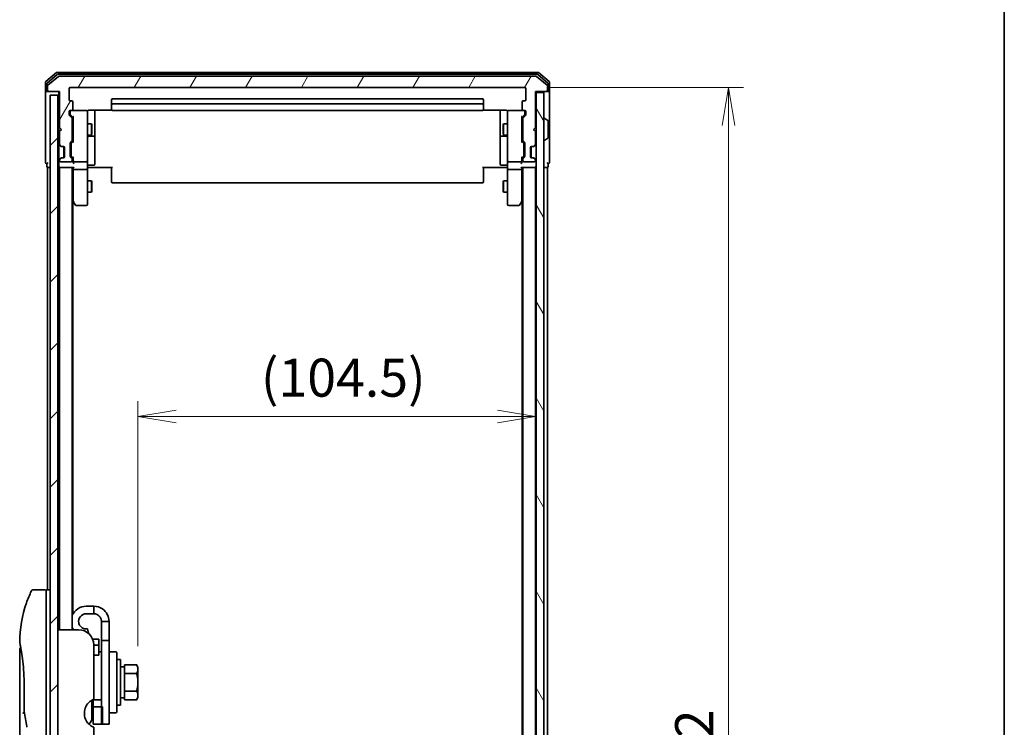
# Model space of a CAD drawing. Units: millimetres. Extents: x -1907 to 5767, y 32 to 1443.
# Drawn here: x 1363 to 1622, y 518 to 704 of the extents above; entities that cross this region are included whole.
import ezdxf

# ---------------------------------------------------------------- set-up
doc = ezdxf.new("R2010")
doc.units = ezdxf.units.MM
doc.header["$LTSCALE"] = 4
doc.layers.get('Defpoints').update_dxf_attribs({"lineweight": 25})
for name, color, linetype, lineweight in [('Border (ISO)', 7, 'Continuous', 35), ('Dimension (ISO)', 7, 'Continuous', 18), ('Hatch (ISO)', 1, 'Continuous', 18), ('Visible (ISO)', 7, 'Continuous', 35)]:
    doc.layers.add(name, color=color, linetype=linetype, lineweight=lineweight)
doc.styles.add('Note Text (TK)', font='MS PGothic.ttf')
doc.dimstyles.new('Default - Method 1b (TK)', dxfattribs={"dimscale": 4, "dimtxt": 2.5, "dimasz": 2.5, "dimexe": 1, "dimexo": 1.5, "dimgap": 1, "dimtad": 1, "dimrnd": 1e-08, "dimdsep": 46, "dimtxsty": 'Note Text (TK)', "dimblk": 'OPEN', "dimcen": 0.09, "dimdle": 5, "dimclrd": 100, "dimclre": 100, "dimclrt": 7, "dimadec": 1, "dimazin": 1, "dimtfac": 1, "dimtmove": 0, "dimatfit": 3, "dimldrblk": 'OPEN', "dimfxl": 1, "dimtolj": 1, "dimlwd": -1, "dimlwe": -1, "dimarcsym": 0})

# ---------------------------------------------------------------- blocks, each defined once
blk = doc.blocks.new('Borders tk図枠')
at = {"layer": 'Border (ISO)'}
blk.add_line((405.5, 289), (405.5, 8), dxfattribs=at)
blk = doc.blocks.new('_Open')
at = {"color": 0, "linetype": 'ByBlock', "lineweight": -2}
for p, q in [((-1, 0.167), (0, 0)), ((-1, -0.167), (0, 0)), ((0, 0), (-1, 0))]:
    blk.add_line(p, q, dxfattribs=at)
blk = doc.blocks.new('*D11')
at = {"layer": 'Defpoints', "color": 0}
for p in [(1498.7, 599.4), (1498.7, 593.37), (1394.2, 533.01)]:
    blk.add_point(p, dxfattribs=at)
at = {"layer": 'Dimension (ISO)', "color": 100}
for p, q in [((1394.2, 539.01), (1394.2, 603.4)), ((1498.7, 599.37), (1498.7, 603.4)), ((1404.2, 599.4), (1488.7, 599.4))]:
    blk.add_line(p, q, dxfattribs=at)
at = {"layer": 'Dimension (ISO)', "color": 100, "xscale": 10, "yscale": 10, "zscale": 10, "rotation": 180}
blk.add_blockref('_Open', (1394.2, 599.4), dxfattribs=at)
at = {"layer": 'Dimension (ISO)', "color": 100, "xscale": 10, "yscale": 10, "zscale": 10}
blk.add_blockref('_Open', (1498.7, 599.4), dxfattribs=at)
at = {"layer": 'Dimension (ISO)', "color": 7, "insert": (1426.53, 609.6), "char_height": 10, "attachment_point": 4, "style": 'Note Text (TK)'}
blk.add_mtext('\\A1;(104.5)', dxfattribs=at)
blk = doc.blocks.new('*D12')
at = {"layer": 'Defpoints', "color": 0}
for p in [(1495.9, 685.85), (1495.9, 333.85), (1549.45, 333.85)]:
    blk.add_point(p, dxfattribs=at)
at = {"layer": 'Dimension (ISO)', "color": 100}
for p, q in [((1501.9, 685.85), (1553.45, 685.85)), ((1549.45, 675.85), (1549.45, 343.85)), ((1501.9, 333.85), (1553.45, 333.85))]:
    blk.add_line(p, q, dxfattribs=at)
at = {"layer": 'Dimension (ISO)', "color": 100, "xscale": 10, "yscale": 10, "zscale": 10}
for p, rotation in [((1549.45, 685.85), 90), ((1549.45, 333.85), 270)]:
    blk.add_blockref('_Open', p, dxfattribs=dict(at, rotation=rotation))
at = {"layer": 'Dimension (ISO)', "color": 7, "insert": (1540.45, 499.68), "char_height": 10, "attachment_point": 4, "rotation": 90, "style": 'Note Text (TK)'}
blk.add_mtext('\\A1;352', dxfattribs=at)

msp = doc.modelspace()

# ---------------------------------------------------------------- hatches: boundary and pattern name
at = {"layer": 'Hatch (ISO)'}
h = msp.add_hatch(dxfattribs=at)
h.set_pattern_fill('ANSI31', color=256, scale=101.6, angle=14.999978, style=0)
h.set_pattern_definition([(60, (0, 0), (-10.99852, 6.35), [])])
edge = h.paths.add_edge_path()
edge.add_ellipse((1370.6973, 685.1459), major_axis=(0, -0.3), ratio=1, start_angle=270, end_angle=360)
edge.add_line((1370.6973, 684.8459), (1373.5973, 684.8459))
edge.add_line((1373.5973, 684.8459), (1373.5973, 675.3459))
edge.add_line((1373.5973, 675.3459), (1374.0973, 674.8459))
edge.add_line((1374.0973, 674.8459), (1373.5973, 674.3459))
edge.add_line((1373.5973, 674.3459), (1373.5973, 670.9702))
edge.add_ellipse((1373.8973, 670.9702), major_axis=(0, -0.3), ratio=1, start_angle=270, end_angle=315)
edge.add_line((1373.6851, 670.7581), (1374.0094, 670.4338))
edge.add_ellipse((1374.2215, 670.6459), major_axis=(0.2121, -0.2121), ratio=1, start_angle=270, end_angle=315)
edge.add_line((1374.2215, 670.3459), (1374.5973, 670.3459))
edge.add_ellipse((1374.5973, 670.0459), major_axis=(0.3, 0), ratio=1, start_angle=0, end_angle=90, ccw=False)
edge.add_line((1374.8973, 670.0459), (1374.8973, 667.6459))
edge.add_ellipse((1374.5973, 667.6459), major_axis=(0, -0.3), ratio=1, start_angle=0, end_angle=90, ccw=False)
edge.add_line((1374.5973, 667.3459), (1374.2215, 667.3459))
edge.add_ellipse((1374.2215, 667.0459), major_axis=(-0.3, 0), ratio=1, start_angle=270, end_angle=315)
edge.add_line((1374.0094, 667.2581), (1373.6851, 666.9338))
edge.add_ellipse((1373.8973, 666.7217), major_axis=(-0.2121, -0.2121), ratio=1, start_angle=270, end_angle=315)
edge.add_line((1373.5973, 666.7217), (1373.5973, 666.6459))
edge.add_ellipse((1373.8973, 666.6459), major_axis=(0, -0.3), ratio=1, start_angle=270, end_angle=360)
edge.add_line((1373.8973, 666.3459), (1376.5973, 666.3459))
edge.add_ellipse((1376.5973, 666.6459), major_axis=(0.3, 0), ratio=1, start_angle=270, end_angle=360)
edge.add_line((1376.8973, 666.6459), (1376.8973, 667.0217))
edge.add_ellipse((1376.5973, 667.0217), major_axis=(0, 0.3), ratio=1, start_angle=270, end_angle=315)
edge.add_line((1376.8094, 667.2338), (1376.4851, 667.5581))
edge.add_ellipse((1376.6973, 667.7702), major_axis=(-0.2121, 0.2121), ratio=1, start_angle=45, end_angle=90, ccw=False)
edge.add_line((1376.3973, 667.7702), (1376.3973, 671.2717))
edge.add_ellipse((1376.6973, 671.2717), major_axis=(0, 0.3), ratio=1, start_angle=45, end_angle=90, ccw=False)
edge.add_line((1376.4851, 671.4838), (1376.8094, 671.8081))
edge.add_ellipse((1376.5973, 672.0202), major_axis=(0.2121, 0.2121), ratio=1, start_angle=270, end_angle=315)
edge.add_line((1376.8973, 672.0202), (1376.8973, 677.6717))
edge.add_ellipse((1376.5973, 677.6717), major_axis=(0, 0.3), ratio=1, start_angle=270, end_angle=315)
edge.add_line((1376.8094, 677.8838), (1376.1851, 678.5081))
edge.add_ellipse((1376.3973, 678.7202), major_axis=(-0.2121, 0.2121), ratio=1, start_angle=45, end_angle=90, ccw=False)
edge.add_line((1376.0973, 678.7202), (1376.0973, 679.5459))
edge.add_ellipse((1376.3973, 679.5459), major_axis=(0, 0.3), ratio=1, start_angle=0, end_angle=90, ccw=False)
edge.add_line((1376.3973, 679.8459), (1376.7973, 679.8459))
edge.add_ellipse((1376.7973, 680.1459), major_axis=(0.3, 0), ratio=1, start_angle=270, end_angle=360)
edge.add_line((1377.0973, 680.1459), (1377.0973, 682.0459))
edge.add_ellipse((1376.7973, 682.0459), major_axis=(0, 0.3), ratio=1, start_angle=270, end_angle=360)
edge.add_line((1376.7973, 682.3459), (1376.3973, 682.3459))
edge.add_ellipse((1376.3973, 682.6459), major_axis=(-0.3, 0), ratio=1, start_angle=0, end_angle=90, ccw=False)
edge.add_line((1376.0973, 682.6459), (1376.0973, 685.5459))
edge.add_ellipse((1376.3973, 685.5459), major_axis=(0, 0.3), ratio=1, start_angle=0, end_angle=90, ccw=False)
edge.add_line((1376.3973, 685.8459), (1495.8973, 685.8459))
edge.add_ellipse((1495.8973, 685.5459), major_axis=(0.3, 0), ratio=1, start_angle=0, end_angle=90, ccw=False)
edge.add_line((1496.1973, 685.5459), (1496.1973, 682.6459))
edge.add_ellipse((1495.8973, 682.6459), major_axis=(0, -0.3), ratio=1, start_angle=0, end_angle=90, ccw=False)
edge.add_line((1495.8973, 682.3459), (1495.4973, 682.3459))
edge.add_ellipse((1495.4973, 682.0459), major_axis=(-0.3, 0), ratio=1, start_angle=270, end_angle=360)
edge.add_line((1495.1973, 682.0459), (1495.1973, 680.1459))
edge.add_ellipse((1495.4973, 680.1459), major_axis=(0, -0.3), ratio=1, start_angle=270, end_angle=360)
edge.add_line((1495.4973, 679.8459), (1495.8973, 679.8459))
edge.add_ellipse((1495.8973, 679.5459), major_axis=(0.3, 0), ratio=1, start_angle=0, end_angle=90, ccw=False)
edge.add_line((1496.1973, 679.5459), (1496.1973, 678.7202))
edge.add_ellipse((1495.8973, 678.7202), major_axis=(0, -0.3), ratio=1, start_angle=45, end_angle=90, ccw=False)
edge.add_line((1496.1094, 678.5081), (1495.4851, 677.8838))
edge.add_ellipse((1495.6973, 677.6717), major_axis=(-0.2121, -0.2121), ratio=1, start_angle=270, end_angle=315)
edge.add_line((1495.3973, 677.6717), (1495.3973, 672.0202))
edge.add_ellipse((1495.6973, 672.0202), major_axis=(0, -0.3), ratio=1, start_angle=270, end_angle=315)
edge.add_line((1495.4851, 671.8081), (1495.8094, 671.4838))
edge.add_ellipse((1495.5973, 671.2717), major_axis=(0.2121, -0.2121), ratio=1, start_angle=45, end_angle=90, ccw=False)
edge.add_line((1495.8973, 671.2717), (1495.8973, 667.7702))
edge.add_ellipse((1495.5973, 667.7702), major_axis=(0, -0.3), ratio=1, start_angle=45, end_angle=90, ccw=False)
edge.add_line((1495.8094, 667.5581), (1495.4851, 667.2338))
edge.add_ellipse((1495.6973, 667.0217), major_axis=(-0.2121, -0.2121), ratio=1, start_angle=270, end_angle=315)
edge.add_line((1495.3973, 667.0217), (1495.3973, 666.6459))
edge.add_ellipse((1495.6973, 666.6459), major_axis=(0, -0.3), ratio=1, start_angle=270, end_angle=360)
edge.add_line((1495.6973, 666.3459), (1498.3973, 666.3459))
edge.add_ellipse((1498.3973, 666.6459), major_axis=(0.3, 0), ratio=1, start_angle=270, end_angle=360)
edge.add_line((1498.6973, 666.6459), (1498.6973, 666.7217))
edge.add_ellipse((1498.3973, 666.7217), major_axis=(0, 0.3), ratio=1, start_angle=270, end_angle=315)
edge.add_line((1498.6094, 666.9338), (1498.2851, 667.2581))
edge.add_ellipse((1498.073, 667.0459), major_axis=(-0.2121, 0.2121), ratio=1, start_angle=270, end_angle=315)
edge.add_line((1498.073, 667.3459), (1497.6973, 667.3459))
edge.add_ellipse((1497.6973, 667.6459), major_axis=(-0.3, 0), ratio=1, start_angle=0, end_angle=90, ccw=False)
edge.add_line((1497.3973, 667.6459), (1497.3973, 670.0459))
edge.add_ellipse((1497.6973, 670.0459), major_axis=(0, 0.3), ratio=1, start_angle=0, end_angle=90, ccw=False)
edge.add_line((1497.6973, 670.3459), (1498.073, 670.3459))
edge.add_ellipse((1498.073, 670.6459), major_axis=(0.3, 0), ratio=1, start_angle=270, end_angle=315)
edge.add_line((1498.2851, 670.4338), (1498.6094, 670.7581))
edge.add_ellipse((1498.3973, 670.9702), major_axis=(0.2121, 0.2121), ratio=1, start_angle=270, end_angle=315)
edge.add_line((1498.6973, 670.9702), (1498.6973, 674.3459))
edge.add_line((1498.6973, 674.3459), (1498.1973, 674.8459))
edge.add_line((1498.1973, 674.8459), (1498.6973, 675.3459))
edge.add_line((1498.6973, 675.3459), (1498.6973, 684.8459))
edge.add_line((1498.6973, 684.8459), (1501.5973, 684.8459))
edge.add_ellipse((1501.5973, 685.1459), major_axis=(0.3, 0), ratio=1, start_angle=270, end_angle=360)
edge.add_line((1501.8973, 685.1459), (1501.8973, 686.2054))
edge.add_ellipse((1501.5973, 686.2054), major_axis=(0, 0.3), ratio=1, start_angle=270, end_angle=320.194429)
edge.add_line((1501.7893, 686.4359), (1498.9807, 688.7764))
edge.add_ellipse((1498.7886, 688.5459), major_axis=(-0.2305, 0.1921), ratio=1, start_angle=270, end_angle=309.805571)
edge.add_line((1498.7886, 688.8459), (1373.5059, 688.8459))
edge.add_ellipse((1373.5059, 688.5459), major_axis=(-0.3, 0), ratio=1, start_angle=270, end_angle=309.805571)
edge.add_line((1373.3138, 688.7764), (1370.5052, 686.4359))
edge.add_ellipse((1370.6973, 686.2054), major_axis=(-0.2305, -0.1921), ratio=1, start_angle=270, end_angle=320.194429)
edge.add_line((1370.3973, 686.2054), (1370.3973, 685.1459))
h = msp.add_hatch(dxfattribs=at)
h.set_pattern_fill('ANSI31', color=256, scale=101.6, style=0)
h.set_pattern_definition([(45, (0, 0), (-8.98026, 8.98026), [])])
h.paths.add_polyline_path([(1373.0973, 335.8459), (1373.0973, 683.8459), (1371.0973, 683.8459), (1371.0973, 335.8459)])
h = msp.add_hatch(dxfattribs=at)
h.set_pattern_fill('ANSI31', color=256, scale=101.6, angle=75.000175, style=0)
h.set_pattern_definition([(120.0002, (0, 0), (-10.9985, -6.35003), [])])
h.paths.add_polyline_path([(1498.8973, 335.1459), (1500.8973, 335.1459), (1500.8973, 684.5459), (1498.8973, 684.5459)])

# ---------------------------------------------------------------- linework, layer by layer
at = {"layer": 'Visible (ISO)'}
for p, q in [((1372.8138, 689.7764), (1370.0052, 687.4359)), ((1372.9948, 689.2764), (1370.3052, 687.035)), ((1373.3138, 688.7764), (1370.5052, 686.4359)), ((1499.2886, 689.8459), (1373.0059, 689.8459)), ((1499.1076, 689.3459), (1373.1869, 689.3459)), ((1498.7886, 688.8459), (1373.5059, 688.8459)), ((1501.7893, 686.4359), (1498.9807, 688.7764)), ((1501.9893, 687.035), (1499.2997, 689.2764)), ((1502.2893, 687.4359), (1499.4807, 689.7764)), ((1369.8973, 687.2054), (1369.8973, 685.1459)), ((1370.1973, 686.8046), (1370.1973, 685.1459)), ((1370.3973, 686.2054), (1370.3973, 685.1459)), ((1501.8973, 685.1459), (1501.8973, 686.2054)), ((1502.0973, 685.1459), (1502.0973, 686.8046)), ((1502.3973, 685.1459), (1502.3973, 687.2054)), ((1369.8973, 685.1459), (1369.8973, 669.8459)), ((1370.4973, 684.8459), (1370.1973, 684.8459)), ((1370.4973, 684.8459), (1370.6973, 684.8459)), ((1370.6973, 684.8459), (1373.5973, 684.8459)), ((1373.0973, 683.8459), (1371.0973, 683.8459)), ((1371.0973, 683.8459), (1371.0973, 335.8459)), ((1373.0973, 335.8459), (1373.0973, 683.8459)), ((1373.3973, 684.8459), (1373.3973, 670.9702)), ((1373.5973, 684.8459), (1373.5973, 675.3459)), ((1376.0973, 682.6459), (1376.0973, 685.5459)), ((1376.3973, 685.8459), (1495.8973, 685.8459)), ((1496.1973, 685.5459), (1496.1973, 682.6459)), ((1498.6973, 675.3459), (1498.6973, 684.8459)), ((1498.6973, 684.8459), (1501.5973, 684.8459)), ((1498.8973, 684.5459), (1498.8973, 684.8459)), ((1500.8973, 684.5459), (1498.8973, 684.5459)), ((1498.8973, 684.5459), (1498.8973, 335.1459)), ((1500.8973, 335.1459), (1500.8973, 684.5459)), ((1501.5973, 684.8459), (1501.7973, 684.8459)), ((1502.0973, 684.8459), (1501.7973, 684.8459)), ((1502.3973, 669.8459), (1502.3973, 685.1459)), ((1376.7973, 682.3459), (1376.3973, 682.3459)), ((1377.0973, 680.1459), (1377.0973, 682.0459)), ((1387.1973, 682.5459), (1387.1973, 681.2459)), ((1387.1973, 681.2459), (1387.1973, 681.0531)), ((1387.1973, 680.9116), (1387.1973, 681.0531)), ((1484.7973, 682.8459), (1387.4973, 682.8459)), ((1484.7973, 681.5459), (1387.4973, 681.5459)), ((1485.0973, 681.2459), (1485.0973, 682.5459)), ((1485.0973, 681.0531), (1485.0973, 681.2459)), ((1485.0973, 681.0531), (1485.0973, 680.9116)), ((1495.1973, 682.0459), (1495.1973, 680.1459)), ((1495.8973, 682.3459), (1495.4973, 682.3459)), ((1376.0973, 678.7202), (1376.0973, 679.5459)), ((1376.8094, 677.8838), (1376.1851, 678.5081)), ((1376.3473, 679.5459), (1376.3473, 679.0567)), ((1376.3473, 679.0567), (1376.3473, 678.9202)), ((1376.3973, 679.8459), (1376.7973, 679.8459)), ((1377.1473, 677.9959), (1376.4351, 678.7081)), ((1380.5973, 679.8459), (1376.7973, 679.8459)), ((1380.6206, 679.8459), (1380.5973, 679.8459)), ((1380.8973, 678.6605), (1380.8973, 679.5459)), ((1380.8973, 667.4642), (1380.8973, 678.6605)), ((1381.3973, 679.9358), (1387.2832, 679.9358)), ((1382.8973, 673.523), (1382.8973, 679.9358)), ((1387.1973, 680.9116), (1387.1973, 680.2045)), ((1387.1973, 680.1459), (1387.1973, 680.2045)), ((1387.4973, 679.8459), (1484.7973, 679.8459)), ((1485.0113, 679.9358), (1490.8973, 679.9358)), ((1485.0973, 680.2045), (1485.0973, 680.9116)), ((1485.0973, 680.2045), (1485.0973, 680.1459)), ((1489.3973, 679.9358), (1489.3973, 673.523)), ((1491.3973, 679.5459), (1491.3973, 678.6605)), ((1491.3973, 678.6605), (1491.3973, 667.4642)), ((1491.6973, 679.8459), (1491.6739, 679.8459)), ((1495.4973, 679.8459), (1491.6973, 679.8459)), ((1495.1473, 677.9959), (1495.8594, 678.7081)), ((1496.1094, 678.5081), (1495.4851, 677.8838)), ((1495.4973, 679.8459), (1495.8973, 679.8459)), ((1495.9473, 679.0567), (1495.9473, 679.5459)), ((1495.9473, 678.9202), (1495.9473, 679.0567)), ((1496.1973, 679.5459), (1496.1973, 678.7202)), ((1376.8973, 672.0202), (1376.8973, 677.6717)), ((1376.8973, 676.3459), (1377.1473, 676.3459)), ((1377.1473, 678.172), (1377.1473, 671.5198)), ((1380.8973, 676.3459), (1381.9473, 676.3459)), ((1381.9473, 673.3459), (1381.9473, 676.3459)), ((1382.1006, 676.0392), (1381.9473, 676.3459)), ((1382.1006, 676.0392), (1382.1006, 673.6527)), ((1490.1939, 676.0392), (1490.3473, 676.3459)), ((1490.1939, 673.6527), (1490.1939, 676.0392)), ((1490.3473, 676.3459), (1490.3473, 673.3459)), ((1491.3973, 676.3459), (1490.3473, 676.3459)), ((1495.1473, 671.5198), (1495.1473, 678.172)), ((1495.3973, 676.3459), (1495.1473, 676.3459)), ((1495.3973, 677.6717), (1495.3973, 672.0202)), ((1500.9973, 677.7459), (1501.038, 677.7459)), ((1502.0063, 677.1551), (1501.147, 677.7136)), ((1502.0973, 672.7045), (1502.0973, 676.9874)), ((1373.5973, 675.3459), (1374.0973, 674.8459)), ((1374.0973, 674.8459), (1373.5973, 674.3459)), ((1373.5973, 674.3459), (1373.5973, 670.9702)), ((1376.8973, 673.3459), (1377.1473, 673.3459)), ((1380.8973, 673.3459), (1381.9473, 673.3459)), ((1382.1006, 673.6527), (1381.9473, 673.3459)), ((1382.8973, 673.3514), (1382.8973, 673.523)), ((1382.8973, 669.6769), (1382.8973, 673.3514)), ((1489.3973, 673.523), (1489.3973, 673.3514)), ((1489.3973, 673.3514), (1489.3973, 669.6769)), ((1490.1939, 673.6527), (1490.3473, 673.3459)), ((1491.3973, 673.3459), (1490.3473, 673.3459)), ((1495.3973, 673.3459), (1495.1473, 673.3459)), ((1498.1973, 674.8459), (1498.6973, 675.3459)), ((1498.6973, 674.3459), (1498.1973, 674.8459)), ((1498.6973, 670.9702), (1498.6973, 674.3459)), ((1373.3973, 670.9702), (1373.3973, 670.5459)), ((1373.4851, 670.7581), (1373.8094, 670.4338)), ((1373.6851, 670.7581), (1374.0094, 670.4338)), ((1376.3973, 667.7702), (1376.3973, 671.2717)), ((1376.4851, 671.4838), (1376.8094, 671.8081)), ((1376.6473, 671.0716), (1376.6473, 670.9282)), ((1376.6473, 670.9282), (1376.6473, 668.1137)), ((1376.7351, 671.2838), (1377.1473, 671.6959)), ((1381.1973, 673.0514), (1382.5973, 673.0514)), ((1489.6973, 673.0514), (1491.0973, 673.0514)), ((1495.5594, 671.2838), (1495.1473, 671.6959)), ((1495.4851, 671.8081), (1495.8094, 671.4838)), ((1495.6473, 670.9282), (1495.6473, 671.0716)), ((1495.6473, 668.1137), (1495.6473, 670.9282)), ((1495.8973, 671.2717), (1495.8973, 667.7702)), ((1498.2851, 670.4338), (1498.6094, 670.7581)), ((1498.4851, 670.4338), (1498.8094, 670.7581)), ((1500.9973, 671.9459), (1501.038, 671.9459)), ((1502.0063, 672.5368), (1501.147, 671.9783)), ((1369.8973, 669.8459), (1369.8973, 666.1459)), ((1373.3973, 670.5459), (1373.3973, 667.1459)), ((1373.8094, 670.4338), (1373.8298, 670.4134)), ((1374.0215, 670.3459), (1374.2215, 670.3459)), ((1374.2215, 670.3459), (1374.5973, 670.3459)), ((1374.6973, 670.3288), (1374.6973, 667.3631)), ((1374.8973, 670.0459), (1374.8973, 667.6459)), ((1376.6473, 668.1137), (1376.6473, 667.9702)), ((1382.8973, 665.7473), (1382.8973, 669.6769)), ((1489.3973, 669.6769), (1489.3973, 665.7473)), ((1495.6473, 667.9702), (1495.6473, 668.1137)), ((1497.3973, 667.6459), (1497.3973, 670.0459)), ((1497.5973, 667.3631), (1497.5973, 670.3288)), ((1497.6973, 670.3459), (1498.073, 670.3459)), ((1498.073, 670.3459), (1498.273, 670.3459)), ((1498.4647, 670.4134), (1498.4851, 670.4338)), ((1502.3973, 666.1459), (1502.3973, 669.8459)), ((1370.1973, 665.8459), (1370.1973, 665.1459)), ((1373.3973, 667.1459), (1373.3973, 666.7217)), ((1373.3973, 666.7217), (1373.3973, 665.9702)), ((1373.3973, 665.9702), (1373.3973, 665.1459)), ((1373.8094, 667.2581), (1373.4851, 666.9338)), ((1373.5973, 666.7217), (1373.5973, 666.6459)), ((1374.0094, 667.2581), (1373.6851, 666.9338)), ((1373.8298, 667.2785), (1373.8094, 667.2581)), ((1373.8973, 666.3459), (1376.5973, 666.3459)), ((1374.2215, 667.3459), (1374.0215, 667.3459)), ((1374.5973, 667.3459), (1374.2215, 667.3459)), ((1376.8094, 667.2338), (1376.4851, 667.5581)), ((1377.1473, 667.3459), (1376.7351, 667.7581)), ((1376.8973, 666.6459), (1376.8973, 667.0217)), ((1377.1473, 667.522), (1377.1473, 666.6459)), ((1377.1473, 666.6459), (1377.1473, 666.2702)), ((1377.4473, 666.3459), (1380.5973, 666.3459)), ((1380.8973, 666.6459), (1380.8973, 667.4642)), ((1380.8973, 666.6459), (1380.8973, 664.4702)), ((1381.1973, 665.4473), (1382.5973, 665.4473)), ((1491.0973, 665.4473), (1489.6973, 665.4473)), ((1491.3973, 667.4642), (1491.3973, 666.6459)), ((1491.3973, 664.4702), (1491.3973, 666.6459)), ((1491.6973, 666.3459), (1494.8473, 666.3459)), ((1495.5594, 667.7581), (1495.1473, 667.3459)), ((1495.1473, 666.6459), (1495.1473, 667.522)), ((1495.1473, 666.2702), (1495.1473, 666.6459)), ((1495.3973, 667.0217), (1495.3973, 666.6459)), ((1495.8094, 667.5581), (1495.4851, 667.2338)), ((1495.6973, 666.3459), (1498.3973, 666.3459)), ((1498.073, 667.3459), (1497.6973, 667.3459)), ((1498.273, 667.3459), (1498.073, 667.3459)), ((1498.6094, 666.9338), (1498.2851, 667.2581)), ((1498.4851, 667.2581), (1498.4647, 667.2785)), ((1498.8094, 666.9338), (1498.4851, 667.2581)), ((1498.6973, 666.6459), (1498.6973, 666.7217)), ((1502.0973, 665.1459), (1502.0973, 665.8459)), ((1370.3973, 664.8459), (1370.6973, 664.8459)), ((1370.3973, 664.8459), (1370.3973, 553.8459)), ((1370.6973, 664.8459), (1371.0973, 664.8459)), ((1373.0973, 664.8459), (1373.5973, 664.8459)), ((1373.5973, 664.8459), (1373.6973, 664.8459)), ((1373.5973, 664.8459), (1373.5973, 543.3459)), ((1373.6973, 664.8459), (1377.2351, 664.8459)), ((1376.8973, 543.3459), (1376.8973, 664.8459)), ((1377.1473, 664.8459), (1377.1473, 664.4702)), ((1377.1473, 664.4702), (1377.1473, 655.8793)), ((1377.4473, 664.3459), (1380.5973, 664.3459)), ((1380.8973, 655.9093), (1380.8973, 664.4702)), ((1381.1223, 664.8459), (1380.905, 664.8459)), ((1381.1223, 664.8459), (1381.3973, 664.8459)), ((1387.4973, 664.8459), (1381.3973, 664.8459)), ((1387.1973, 664.4317), (1387.1973, 664.8459)), ((1387.1973, 664.4317), (1387.1973, 662.0531)), ((1490.8973, 664.8459), (1484.7973, 664.8459)), ((1485.0973, 664.8459), (1485.0973, 664.4317)), ((1485.0973, 662.0531), (1485.0973, 664.4317)), ((1490.8973, 664.8459), (1491.1722, 664.8459)), ((1491.3895, 664.8459), (1491.1722, 664.8459)), ((1491.3973, 664.4702), (1491.3973, 655.9093)), ((1491.6973, 664.3459), (1494.8473, 664.3459)), ((1495.0594, 664.8459), (1498.5973, 664.8459)), ((1495.1473, 664.4702), (1495.1473, 664.8459)), ((1495.1473, 655.8793), (1495.1473, 664.4702)), ((1495.3973, 664.8459), (1495.3973, 354.8459)), ((1498.5973, 664.8459), (1498.6973, 664.8459)), ((1498.6973, 354.8459), (1498.6973, 664.8459)), ((1498.6973, 664.8459), (1498.8973, 664.8459)), ((1500.8973, 664.8459), (1501.5973, 664.8459)), ((1501.5973, 664.8459), (1501.8973, 664.8459)), ((1501.8973, 354.8459), (1501.8973, 664.8459)), ((1380.8973, 661.3459), (1381.9473, 661.3459)), ((1381.9473, 658.3459), (1381.9473, 661.3459)), ((1382.1006, 661.0392), (1381.9473, 661.3459)), ((1382.1006, 661.0392), (1382.1006, 658.6527)), ((1387.1973, 661.9116), (1387.1973, 662.0531)), ((1387.1973, 661.9116), (1387.1973, 661.2045)), ((1387.1973, 661.1459), (1387.1973, 661.2045)), ((1387.4973, 660.8459), (1484.7973, 660.8459)), ((1485.0973, 662.0531), (1485.0973, 661.9116)), ((1485.0973, 661.2045), (1485.0973, 661.9116)), ((1485.0973, 661.2045), (1485.0973, 661.1459)), ((1490.1939, 661.0392), (1490.3473, 661.3459)), ((1490.1939, 658.6527), (1490.1939, 661.0392)), ((1490.3473, 661.3459), (1490.3473, 658.3459)), ((1491.3973, 661.3459), (1490.3473, 661.3459)), ((1380.8973, 658.3459), (1381.9473, 658.3459)), ((1382.1006, 658.6527), (1381.9473, 658.3459)), ((1490.1939, 658.6527), (1490.3473, 658.3459)), ((1491.3973, 658.3459), (1490.3473, 658.3459)), ((1376.8973, 656.1126), (1377.2073, 655.6993)), ((1377.0973, 547.4824), (1377.0973, 655.8459)), ((1377.2073, 655.6993), (1377.7573, 654.9659)), ((1377.4473, 655.9093), (1377.2916, 655.7537)), ((1380.8973, 655.1459), (1380.8973, 655.9093)), ((1491.3973, 655.9093), (1491.3973, 655.1459)), ((1494.5373, 654.9659), (1495.0873, 655.6993)), ((1494.8473, 655.9093), (1495.0029, 655.7537)), ((1495.0873, 655.6993), (1495.3973, 656.1126)), ((1495.1973, 655.8459), (1495.1973, 363.8459)), ((1377.9973, 654.8459), (1380.5973, 654.8459)), ((1491.6973, 654.8459), (1494.2973, 654.8459)), ((1369.5973, 553.8459), (1366.6131, 553.8459)), ((1370.0973, 553.8459), (1370.0973, 539.8459)), ((1371.0973, 553.8459), (1370.0973, 553.8459)), ((1382.5973, 549.5459), (1380.5973, 549.5459)), ((1382.5973, 547.5459), (1382.5973, 549.5459)), ((1382.5973, 547.5459), (1380.5973, 547.5459)), ((1384.5973, 545.5459), (1384.5973, 540.5459)), ((1386.5973, 545.5459), (1384.5973, 545.5459)), ((1386.5973, 540.5459), (1386.5973, 545.5459)), ((1378.5973, 543.3459), (1373.0973, 543.3459)), ((1377.0973, 543.3459), (1377.0973, 543.6095)), ((1381.147, 542.4279), (1380.9446, 543.5763)), ((1365.479, 540.8459), (1365.479, 540.8459)), ((1370.0973, 479.8459), (1370.0973, 539.8459)), ((1383.8973, 540.8459), (1382.3054, 540.8459)), ((1382.5973, 539.3459), (1382.5973, 525.1046)), ((1382.5973, 539.332), (1383.8973, 539.332)), ((1383.8973, 540.8459), (1383.8973, 539.332)), ((1383.8973, 539.332), (1383.8973, 536.8944)), ((1384.5973, 518.5459), (1384.5973, 540.5459)), ((1384.5973, 540.5459), (1386.5973, 540.5459)), ((1386.5973, 540.5459), (1386.5973, 518.5459)), ((1363.0973, 538.1455), (1363.0973, 498.4459)), ((1383.8973, 536.6444), (1382.5973, 536.6444)), ((1383.8973, 537.5459), (1384.5973, 537.5459)), ((1383.8973, 536.6444), (1383.8973, 536.8944)), ((1386.7973, 537.5459), (1388.3973, 537.5459)), ((1388.5973, 537.3459), (1388.5973, 521.7459)), ((1389.5973, 535.5459), (1388.5973, 535.5459)), ((1389.5973, 523.5459), (1389.5973, 535.5459)), ((1390.6973, 533.5959), (1389.5973, 533.5959)), ((1390.6973, 533.3273), (1390.6973, 534.1647)), ((1390.6973, 534.1647), (1393.84, 534.1647)), ((1394.1973, 533.5459), (1393.84, 534.1647)), ((1394.1973, 533.01), (1394.1973, 533.5459)), ((1390.6973, 532.6928), (1390.6973, 533.3273)), ((1390.6973, 531.8553), (1390.6973, 532.6928)), ((1390.6973, 530.1804), (1390.6973, 531.8553)), ((1390.6973, 531.8553), (1393.84, 531.8553)), ((1394.1973, 529.5459), (1394.1973, 533.01)), ((1364.2391, 521.9695), (1364.2391, 529.5459)), ((1390.6973, 528.9115), (1390.6973, 530.1804)), ((1390.6973, 527.2365), (1390.6973, 528.9115)), ((1394.1973, 526.0818), (1394.1973, 529.5459)), ((1390.6973, 526.3991), (1390.6973, 527.2365)), ((1390.6973, 527.2365), (1393.84, 527.2365)), ((1390.6973, 525.7646), (1390.6973, 526.3991)), ((1390.6973, 524.9271), (1390.6973, 525.7646)), ((1394.1973, 525.5459), (1394.1973, 526.0818)), ((1382.0973, 524.8606), (1382.0973, 520.2459)), ((1382.3973, 524.9363), (1382.3973, 525.0172)), ((1382.3973, 524.9363), (1382.3973, 523.1022)), ((1384.5973, 524.9363), (1382.3973, 524.9363)), ((1384.8973, 523.1022), (1382.3973, 523.1022)), ((1382.3973, 518.5459), (1382.3973, 523.1022)), ((1384.8973, 518.5459), (1384.8973, 523.1022)), ((1389.5973, 523.5459), (1388.5973, 523.5459)), ((1390.6973, 525.4959), (1389.5973, 525.4959)), ((1390.6973, 524.9271), (1393.84, 524.9271)), ((1394.1973, 525.5459), (1393.84, 524.9271)), ((1382.0973, 522.5459), (1382.3973, 522.5459)), ((1386.7973, 521.5459), (1388.3973, 521.5459)), ((1382.3973, 518.5459), (1384.8973, 518.5459)), ((1384.5973, 518.5459), (1386.5973, 518.5459)), ((1382.5973, 517.7246), (1382.5973, 513.8459))]:
    msp.add_line(p, q, dxfattribs=at)
for centre, radius, start, end in [((1373.0059, 689.5459), 0.3, 90, 129.805571), ((1373.1869, 689.0459), 0.3, 90, 129.805571), ((1373.5059, 688.5459), 0.3, 90, 129.805571), ((1498.7886, 688.5459), 0.3, 50.194429, 90), ((1499.1076, 689.0459), 0.3, 50.194429, 90), ((1499.2886, 689.5459), 0.3, 50.194429, 90), ((1370.1973, 687.2054), 0.3, 129.805571, 180), ((1370.4973, 686.8046), 0.3, 129.805571, 180), ((1370.6973, 686.2054), 0.3, 129.805571, 180), ((1501.5973, 686.2054), 0.3, 0, 50.194429), ((1501.7973, 686.8046), 0.3, 0, 50.194429), ((1502.0973, 687.2054), 0.3, 0, 50.194429), ((1370.1973, 685.1459), 0.3, 180, 270), ((1370.4973, 685.1459), 0.3, 180, 270), ((1370.6973, 685.1459), 0.3, 180, 270), ((1376.3973, 685.5459), 0.3, 90, 180), ((1495.8973, 685.5459), 0.3, 0, 90), ((1501.5973, 685.1459), 0.3, 270, 0), ((1501.7973, 685.1459), 0.3, 270, 0), ((1502.0973, 685.1459), 0.3, 270, 0), ((1376.3973, 682.6459), 0.3, 180, 270), ((1376.7973, 682.0459), 0.3, 0, 90), ((1387.4973, 682.5459), 0.3, 90, 180), ((1387.4973, 681.2459), 0.3, 90, 180), ((1484.7973, 682.5459), 0.3, 0, 90), ((1484.7973, 681.2459), 0.3, 0, 90), ((1495.4973, 682.0459), 0.3, 90, 180), ((1495.8973, 682.6459), 0.3, 270, 0), ((1376.3973, 679.5459), 0.3, 90, 180), ((1376.3973, 678.7202), 0.3, 180, 225), ((1376.6473, 679.5459), 0.3, 90, 180), ((1376.7973, 680.1459), 0.3, 270, 0), ((1380.5973, 679.5459), 0.3, 0, 90), ((1380.6227, 679.5459), 0.3, 345.522488, 90), ((1381.3973, 679.3459), 0.5, 165.522488, 180), ((1387.4973, 680.1459), 0.3, 180, 270), ((1484.7973, 680.1459), 0.3, 270, 0), ((1491.6719, 679.5459), 0.3, 90, 194.477512), ((1490.8973, 679.3459), 0.5, 0, 14.477512), ((1491.6973, 679.5459), 0.3, 90, 180), ((1495.4973, 680.1459), 0.3, 180, 270), ((1495.6473, 679.5459), 0.3, 0, 90), ((1495.8973, 679.5459), 0.3, 0, 90), ((1495.8973, 678.7202), 0.3, 315, 0), ((1376.5973, 677.6717), 0.3, 0, 45), ((1495.6973, 677.6717), 0.3, 135, 180), ((1500.9973, 677.6459), 0.1, 90, 180), ((1501.038, 677.5459), 0.2, 56.976132, 90), ((1501.8973, 676.9874), 0.2, 0, 56.976132), ((1382.5973, 673.3514), 0.3, 270, 0), ((1489.6973, 673.3514), 0.3, 180, 270), ((1373.6973, 670.9702), 0.3, 180, 225), ((1373.8973, 670.9702), 0.3, 180, 225), ((1376.6973, 671.2717), 0.3, 135, 180), ((1376.5973, 672.0202), 0.3, 315, 0), ((1381.1973, 672.7514), 0.3, 90, 180), ((1491.0973, 672.7514), 0.3, 0, 90), ((1495.6973, 672.0202), 0.3, 180, 225), ((1495.5973, 671.2717), 0.3, 0, 45), ((1498.3973, 670.9702), 0.3, 315, 0), ((1498.5973, 670.9702), 0.3, 315, 0), ((1500.9973, 672.0459), 0.1, 180, 270), ((1501.038, 672.1459), 0.2, 270, 303.023868), ((1501.8973, 672.7045), 0.2, 303.023868, 0), ((1374.0215, 670.6459), 0.3, 225, 270), ((1374.2215, 670.6459), 0.3, 225, 270), ((1374.5973, 670.0459), 0.3, 0, 90), ((1497.6973, 670.0459), 0.3, 90, 180), ((1498.073, 670.6459), 0.3, 270, 315), ((1498.273, 670.6459), 0.3, 270, 315), ((1370.1973, 666.1459), 0.3, 180, 270), ((1370.1973, 666.1459), 0.3, 270, 0), ((1373.6973, 666.7217), 0.3, 135, 180), ((1373.8973, 666.7217), 0.3, 135, 180), ((1373.8973, 666.6459), 0.3, 180, 270), ((1374.0215, 667.0459), 0.3, 90, 135), ((1374.2215, 667.0459), 0.3, 90, 135), ((1374.5973, 667.6459), 0.3, 270, 0), ((1376.6973, 667.7702), 0.3, 180, 225), ((1376.5973, 666.6459), 0.3, 270, 0), ((1376.5973, 667.0217), 0.3, 0, 45), ((1377.4473, 666.6459), 0.3, 180, 203.437996), ((1377.4473, 666.6459), 0.3, 238.755545, 270), ((1380.5973, 666.6459), 0.3, 270, 0), ((1381.1973, 665.1473), 0.3, 90, 180), ((1382.5973, 665.7473), 0.3, 270, 0), ((1489.6973, 665.7473), 0.3, 180, 270), ((1491.0973, 665.1473), 0.3, 0, 90), ((1491.6973, 666.6459), 0.3, 180, 270), ((1494.8473, 666.6459), 0.3, 270, 301.244455), ((1494.8473, 666.6459), 0.3, 336.562016, 0), ((1495.6973, 667.0217), 0.3, 135, 180), ((1495.6973, 666.6459), 0.3, 180, 270), ((1495.5973, 667.7702), 0.3, 315, 0), ((1497.6973, 667.6459), 0.3, 180, 270), ((1498.073, 667.0459), 0.3, 45, 90), ((1498.273, 667.0459), 0.3, 45, 90), ((1498.3973, 666.6459), 0.3, 270, 0), ((1498.3973, 666.7217), 0.3, 0, 45), ((1498.5973, 666.7217), 0.3, 0, 45), ((1502.0973, 666.1459), 0.3, 180, 270), ((1502.0973, 666.1459), 0.3, 270, 0), ((1370.4973, 665.1459), 0.3, 180, 270), ((1373.6973, 665.1459), 0.3, 180, 270), ((1498.5973, 665.1459), 0.3, 270, 0), ((1501.7973, 665.1459), 0.3, 270, 0), ((1387.4973, 661.1459), 0.3, 180, 270), ((1484.7973, 661.1459), 0.3, 270, 0), ((1377.4473, 655.8793), 0.3, 180, 203.437984), ((1377.4473, 655.8793), 0.3, 203.437984, 216.869898), ((1380.5973, 655.1459), 0.3, 270, 0), ((1491.6973, 655.1459), 0.3, 180, 270), ((1494.8473, 655.8793), 0.3, 323.130102, 336.562021), ((1494.8473, 655.8793), 0.3, 336.562004, 0), ((1377.9973, 655.1459), 0.3, 216.869898, 270), ((1494.2973, 655.1459), 0.3, 270, 323.130102), ((1369.5973, 553.3459), 0.5, 359.999071, 90), ((1380.5973, 545.5459), 4, 90, 157.668355), ((1380.5973, 545.5459), 2, 90, 190), ((1380.5973, 545.5459), 4, 202.331645, 213.367013), ((1378.5973, 539.3459), 4, 0, 90), ((1386.7973, 537.3459), 0.2, 90, 180), ((1388.3973, 537.3459), 0.2, 0, 90), ((1384.0973, 521.3965), 4, 112.024313, 208.955024), ((1364.7391, 521.9695), 0.5, 180.000014, 189.471805), ((1386.7973, 521.7459), 0.2, 180, 270), ((1388.3973, 521.7459), 0.2, 270, 0), ((1365.4737, 517.9993), 0.5, 191.433685, 215.269802), ((1380.0973, 520.2459), 2, 304.695856, 0)]:
    msp.add_arc(centre, radius, start, end, dxfattribs=at)
for centre, major_axis, ratio, start_param, end_param in [((1376.6473, 678.9202), (0, -0.3), 0.99985076, 4.71238898, 5.49786177), ((1495.6473, 678.9202), (0, -0.3), 0.99985076, 0.78532354, 1.57079633), ((1377.4473, 678.2752), (0.2958, 0.1246), 0.40041045, 2.33106693, 2.97456804), ((1494.8473, 678.2752), (-0.2958, 0.1246), 0.40041045, 3.30861727, 3.95211838), ((1376.9473, 671.0716), (0, 0.3), 0.99985076, 0.78532354, 1.57079633), ((1377.4473, 671.4167), (0.2958, -0.1246), 0.40041045, 3.30861727, 3.95211838), ((1494.8473, 671.4167), (-0.2958, -0.1246), 0.40041045, 2.33106693, 2.97456804), ((1495.3473, 671.0716), (0, 0.3), 0.99985076, 4.71238898, 5.49786177), ((1376.9473, 667.9702), (0, -0.3), 0.99985076, 4.71238898, 5.49786177), ((1495.3473, 667.9702), (0, -0.3), 0.99985076, 0.78532354, 1.57079633), ((1377.4473, 667.6252), (0.2958, 0.1246), 0.40041045, 2.33106693, 2.97456804), ((1377.4473, 666.2702), (0, -0.4243), 0.70710678, 4.71238898, 5.49778714), ((1377.4473, 666.6782), (-0.2044, -0.6487), 0.33843751, 4.81863915, 5.05307036), ((1377.4473, 665.9702), (0.2772, -0.2772), 0.41421356, 4.3196899, 5.10508806), ((1377.4247, 666.6459), (-0.483, -0.2515), 0.33843751, 1.12161563, 1.39634246), ((1494.8473, 665.9702), (-0.2772, -0.2772), 0.41421356, 1.17809725, 1.96349541), ((1494.8698, 666.6459), (0.483, -0.2515), 0.33843751, 4.88684285, 5.16156968), ((1494.8473, 666.2702), (0, -0.4243), 0.70710678, 0.78539816, 1.57079633), ((1494.8473, 667.6252), (-0.2958, 0.1246), 0.40041045, 3.30861727, 3.95211838), ((1494.8473, 666.6782), (0.2044, -0.6487), 0.33843751, 1.23011504, 1.46454615), ((1377.4473, 664.4702), (0.3, 0), 0.41421356, 3.14159265, 4.71238898), ((1377.4473, 665.1459), (0.2772, 0.2772), 0.41421356, 3.53429174, 4.3196899), ((1380.5973, 664.4702), (0.3, 0), 0.41421356, 4.71238898, 6.28318531), ((1491.6973, 664.4702), (0.3, 0), 0.41421356, 3.14159265, 4.71238898), ((1494.8473, 665.1459), (0.2772, -0.2772), 0.41421356, 5.10508806, 5.89048623), ((1494.8473, 664.4702), (0.3, 0), 0.41421356, 4.71238898, 6.28318531), ((1377.4247, 655.9093), (-0.4823, 0.2411), 0.37002441, 1.47901306, 1.75373989), ((1494.8698, 655.9093), (0.4823, 0.2411), 0.37002441, 4.52944541, 4.80417225), ((1363.6583, 539.8459), (-0.4895, -0.102), 0.97150917, 6.28312784, 6.28316202)]:
    msp.add_ellipse(centre, major_axis=major_axis, ratio=ratio, start_param=start_param, end_param=end_param, dxfattribs=at)
for points, knots in [([(1380.922, 679.5665), (1380.9264, 679.5808), (1380.9313, 679.5946), (1380.9608, 679.6683), (1381.0029, 679.7343), (1381.0694, 679.8039), (1381.0948, 679.8263), (1381.1223, 679.8459)], [0.0906267725, 0.0906267725, 0.0906267725, 0.0906267725, 0.0948543073, 0.0948543073, 0.1144259318, 0.1144259318, 0.1237212871, 0.1237212871, 0.1237212871, 0.1237212871]), ([(1381.3973, 679.9358), (1381.337, 679.9358), (1381.2663, 679.9206), (1381.1817, 679.8835), (1381.1508, 679.8663), (1381.1223, 679.8459)], [0.1514440253, 0.1514440253, 0.1514440253, 0.1514440253, 0.1695183242, 0.1695183242, 0.1791667634, 0.1791667634, 0.1791667634, 0.1791667634]), ([(1491.1722, 679.8459), (1491.1437, 679.8663), (1491.1128, 679.8835), (1491.0282, 679.9206), (1490.9575, 679.9358), (1490.8973, 679.9358)], [0.1237212871, 0.1237212871, 0.1237212871, 0.1237212871, 0.1333697264, 0.1333697264, 0.1514440253, 0.1514440253, 0.1514440253, 0.1514440253]), ([(1491.1722, 679.8459), (1491.1997, 679.8263), (1491.2251, 679.8039), (1491.2916, 679.7343), (1491.3337, 679.6683), (1491.3632, 679.5946), (1491.3681, 679.5808), (1491.3725, 679.5665)], [-0.1237212871, -0.1237212871, -0.1237212871, -0.1237212871, -0.1144259318, -0.1144259318, -0.0948543073, -0.0948543073, -0.0906267725, -0.0906267725, -0.0906267725, -0.0906267725]), ([(1377.172, 666.5266), (1377.1747, 666.5204), (1377.1776, 666.5143), (1377.1944, 666.4818), (1377.2159, 666.4526), (1377.2528, 666.4165), (1377.2724, 666.4011), (1377.2916, 666.3895)], [0.250886766, 0.250886766, 0.250886766, 0.250886766, 0.2528779694, 0.2528779694, 0.2619584182, 0.2619584182, 0.268388032, 0.268388032, 0.268388032, 0.268388032]), ([(1495.1225, 666.5266), (1495.1201, 666.5211), (1495.1175, 666.5156), (1495.1003, 666.4817), (1495.0809, 666.4554), (1495.0437, 666.4181), (1495.0229, 666.4016), (1495.0029, 666.3895)], [0.3810312192, 0.3810312192, 0.3810312192, 0.3810312192, 0.382741903, 0.382741903, 0.3917616542, 0.3917616542, 0.3985536381, 0.3985536381, 0.3985536381, 0.3985536381]), ([(1380.8973, 663.6834), (1380.8973, 663.7528), (1380.8998, 663.8246), (1380.9067, 663.973), (1380.9111, 664.0496), (1380.9185, 664.2065), (1380.9213, 664.287), (1380.9232, 664.4489), (1380.9223, 664.5303), (1380.9172, 664.6906), (1380.9132, 664.7694), (1380.9092, 664.8459)], [0, 0, 0, 0, 0.022954349, 0.022954349, 0.045908698, 0.045908698, 0.068863048, 0.068863048, 0.091817397, 0.091817397, 0.114771746, 0.114771746, 0.114771746, 0.114771746]), ([(1491.3973, 663.6834), (1491.3973, 663.7528), (1491.3947, 663.8246), (1491.3878, 663.973), (1491.3834, 664.0496), (1491.376, 664.2065), (1491.3732, 664.287), (1491.3713, 664.4489), (1491.3722, 664.5303), (1491.3773, 664.6906), (1491.3813, 664.7694), (1491.3853, 664.8459)], [0, 0, 0, 0, 0.022954349, 0.022954349, 0.045908698, 0.045908698, 0.068863048, 0.068863048, 0.091817397, 0.091817397, 0.114771746, 0.114771746, 0.114771746, 0.114771746]), ([(1377.172, 655.76), (1377.1744, 655.759), (1377.177, 655.7581), (1377.1942, 655.7528), (1377.2136, 655.7503), (1377.2508, 655.7499), (1377.2716, 655.7511), (1377.2916, 655.7537)], [0.3810312192, 0.3810312192, 0.3810312192, 0.3810312192, 0.382741903, 0.382741903, 0.3917616542, 0.3917616542, 0.3985536381, 0.3985536381, 0.3985536381, 0.3985536381]), ([(1495.1225, 655.76), (1495.1198, 655.7589), (1495.1169, 655.7579), (1495.1001, 655.7529), (1495.0786, 655.7501), (1495.0417, 655.75), (1495.0221, 655.7512), (1495.0029, 655.7537)], [0.250886766, 0.250886766, 0.250886766, 0.250886766, 0.2528779694, 0.2528779694, 0.2619584182, 0.2619584182, 0.268388032, 0.268388032, 0.268388032, 0.268388032]), ([(1363.0986, 540.1392), (1363.1303, 543.6103), (1363.7381, 547.1205), (1365.2474, 551.4745), (1365.6771, 552.5305), (1366.1608, 553.5594)], [0, 0, 0, 0, 1.04137177, 1.04137177, 1.38244563, 1.38244563, 1.38244563, 1.38244563]), ([(1366.1608, 553.5595), (1366.1838, 553.6082), (1366.2152, 553.6537), (1366.2894, 553.7308), (1366.3329, 553.7635), (1366.4268, 553.813), (1366.4784, 553.8304), (1366.558, 553.8436), (1366.5856, 553.8459), (1366.6131, 553.8459)], [0, 0, 0, 0, 0.016160272, 0.016160272, 0.0320836144, 0.0320836144, 0.048015466, 0.048015466, 0.0562685658, 0.0562685658, 0.0562685658, 0.0562685658]), ([(1386.5973, 545.5459), (1386.5973, 546.8194), (1385.947, 548.076), (1384.9074, 548.8114), (1384.2372, 549.2855), (1383.4182, 549.5459), (1382.5973, 549.5459)], [0, 0, 0, 0, 0.95510012, 0.95510012, 0.95510012, 1.57079633, 1.57079633, 1.57079633, 1.57079633]), ([(1384.5973, 545.5459), (1384.5973, 546.3032), (1384.1267, 547.0406), (1383.44, 547.3597), (1383.1771, 547.4819), (1382.8872, 547.5459), (1382.5973, 547.5459)], [0, 0, 0, 0, 1.13581186, 1.13581186, 1.13581186, 1.57079633, 1.57079633, 1.57079633, 1.57079633]), ([(1380.9446, 543.5763), (1380.9446, 543.5763), (1380.8947, 543.5655), (1380.6896, 543.5454), (1380.5339, 543.5386), (1380.2576, 543.5727), (1380.1448, 543.5939), (1379.9089, 543.6641), (1379.7861, 543.7135), (1379.5486, 543.837), (1379.4235, 543.9195), (1379.1911, 544.1156), (1379.0838, 544.2292), (1378.8055, 544.6044), (1378.6798, 544.9026), (1378.6276, 545.1986)], [1.234314856, 1.234314856, 1.234314856, 1.234314856, 1.310189486, 1.310189486, 1.386064116, 1.386064116, 1.425730624, 1.425730624, 1.465397132, 1.465397132, 1.510486135, 1.510486135, 1.555575137, 1.555575137, 1.645753142, 1.645753142, 1.645753142, 1.645753142]), ([(1363.0973, 538.1455), (1363.0972, 538.1993), (1363.1061, 538.2538), (1363.14, 538.3551), (1363.1653, 538.4033), (1363.229, 538.4883), (1363.2682, 538.5261), (1363.3374, 538.5742), (1363.3648, 538.5897), (1363.3934, 538.6025)], [0, 0, 0, 0, 0.0161434292, 0.0161434292, 0.0320668513, 0.0320668513, 0.0479989686, 0.0479989686, 0.0573403252, 0.0573403252, 0.0573403252, 0.0573403252]), ([(1363.1687, 539.744), (1363.1487, 539.8403), (1363.1336, 539.9132), (1363.1187, 539.986), (1363.1149, 540.0041), (1363.1112, 540.0221), (1363.1103, 540.0265), (1363.1094, 540.0309), (1363.1092, 540.032), (1363.109, 540.0331), (1363.1089, 540.0334), (1363.1089, 540.0336), (1363.1088, 540.0337), (1363.1088, 540.0338), (1363.1088, 540.0338), (1363.1088, 540.0338), (1363.1088, 540.0338), (1363.1088, 540.0338), (1363.1088, 540.0338), (1363.1088, 540.0338), (1363.1088, 540.0338), (1363.1088, 540.0338), (1363.1088, 540.0338), (1363.1088, 540.0338), (1363.1088, 540.0338), (1363.1088, 540.0339), (1363.1088, 540.0339), (1363.1066, 540.0445), (1363.0983, 540.1039), (1363.0986, 540.1391)], [0, 0, 0, 0, 0.124011323, 0.124011323, 0.186202237, 0.186202237, 0.217079566, 0.217079566, 0.232373294, 0.232373294, 0.239943842, 0.239943842, 0.243690797, 0.243690797, 0.245545276, 0.245545276, 0.246463239, 0.246463239, 0.246918175, 0.246918175, 0.247145888, 0.247145888, 0.247269454, 0.247269454, 0.247331624, 0.247331624, 0.247342813, 0.247342813, 0.257913863, 0.257913863, 0.257913863, 0.257913863]), ([(1363.1687, 539.744), (1363.1487, 539.8403), (1363.1336, 539.9132), (1363.1187, 539.986), (1363.1149, 540.0041), (1363.1112, 540.0221), (1363.1103, 540.0265), (1363.1094, 540.0309), (1363.1092, 540.032), (1363.109, 540.0331), (1363.1089, 540.0334), (1363.1089, 540.0336), (1363.1088, 540.0337), (1363.1088, 540.0338), (1363.1088, 540.0338), (1363.1088, 540.0338), (1363.1088, 540.0338), (1363.1088, 540.0338), (1363.1088, 540.0338), (1363.1088, 540.0338)], [0, 0, 0, 0, 0.12401132, 0.12401132, 0.186202236, 0.186202236, 0.217079566, 0.217079566, 0.232373293, 0.232373293, 0.239943836, 0.239943836, 0.243690771, 0.243690771, 0.245545165, 0.245545165, 0.24646278, 0.24646278, 0.246854071, 0.246854071, 0.246854071, 0.246854071]), ([(1364.2391, 529.5459), (1364.2391, 530.6441), (1364.1996, 531.7559), (1364.0601, 533.8239), (1363.9599, 534.8072), (1363.7367, 536.5716), (1363.611, 537.3693), (1363.3842, 538.6756), (1363.2813, 539.1948), (1363.1957, 539.6138), (1363.1813, 539.6837), (1363.1688, 539.7439)], [0, 0, 0, 0, 0.329434, 0.329434, 0.6544561, 0.6544561, 0.98738719, 0.98738719, 1.32643934, 1.32643934, 1.40515132, 1.40515132, 1.40515132, 1.40515132]), ([(1363.3934, 538.6025), (1363.3219, 538.9881), (1363.2594, 539.3018), (1363.1963, 539.6111), (1363.1821, 539.6799), (1363.1697, 539.7395)], [1.09528844, 1.09528844, 1.09528844, 1.09528844, 1.325977721, 1.325977721, 1.403278255, 1.403278255, 1.403278255, 1.403278255]), ([(1364.301, 521.5601), (1364.2879, 521.5585), (1364.275, 521.5567), (1364.2049, 521.5461), (1364.1526, 521.5339), (1364.0687, 521.5065), (1364.0357, 521.4921), (1363.9863, 521.4628), (1363.9687, 521.4483), (1363.9545, 521.4301), (1363.9522, 521.4266), (1363.9501, 521.4231)], [-0.0534948715, -0.0534948715, -0.0534948715, -0.0534948715, -0.049345372, -0.049345372, -0.0307080417, -0.0307080417, -0.0145235467, -0.0145235467, 0, 0, 0.0034656034, 0.0034656034, 0.0034656034, 0.0034656034]), ([(1382.2216, 517.8635), (1382.198, 517.876), (1382.1739, 517.8891), (1382.0303, 517.9692), (1381.8684, 518.0704), (1381.4783, 518.3573), (1381.1794, 518.638), (1380.8296, 519.0796), (1380.7066, 519.2639), (1380.5973, 519.46)], [-0.990484878, -0.990484878, -0.990484878, -0.990484878, -0.978118628, -0.978118628, -0.918068331, -0.918068331, -0.81221279, -0.81221279, -0.747948198, -0.747948198, -0.747948198, -0.747948198]), ([(1382.5973, 517.7246), (1382.5973, 517.7246), (1382.5517, 517.7325), (1382.3989, 517.7821), (1382.315, 517.814), (1382.2216, 517.8635)], [0.588604383, 0.588604383, 0.588604383, 0.588604383, 0.66001689, 0.66001689, 0.709460834, 0.709460834, 0.709460834, 0.709460834])]:
    msp.add_open_spline(points, degree=3, knots=knots, dxfattribs=at)
for points in [[(1394.1973, 533.01), (1394.1973, 533.5459), (1393.84, 534.1647)], [(1393.84, 531.8553), (1394.1973, 532.4741), (1394.1973, 533.01)], [(1394.1973, 529.5459), (1394.1973, 530.6177), (1393.84, 531.8553)], [(1393.84, 527.2365), (1394.1973, 528.4741), (1394.1973, 529.5459)], [(1394.1973, 526.0818), (1394.1973, 526.6177), (1393.84, 527.2365)], [(1393.84, 524.9271), (1394.1973, 525.5459), (1394.1973, 526.0818)]]:
    msp.add_rational_spline(points, [1, 1.0379548493, 1], degree=2, dxfattribs=at)
msp.add_open_spline([(1364.9837, 517.9002), (1364.7123, 519.2412), (1364.4655, 520.5713), (1364.2459, 521.8873)], degree=3, dxfattribs=at)

# ---------------------------------------------------------------- block references
at = {"xscale": 4, "yscale": 4, "zscale": 4}
msp.add_blockref('Borders tk図枠', (0, 0), dxfattribs=at)

# ---------------------------------------------------------------- dimensions: what is measured, and where the dimension line sits
at = {"layer": 'Dimension (ISO)', "color": 100}
dim = msp.add_linear_dim(base=(1549.452, 333.8459), p1=(1495.8973, 685.8459), p2=(1495.8973, 333.8459), angle=90, dimstyle='Default - Method 1b (TK)', override={"dimgap": 1, "dimdec": 1, "dimtol": 0, "dimlim": 0, "dimtp": 0, "dimtm": 0, "dimtdec": 1, "dimtofl": 0, "dimatfit": 1}, dxfattribs=at)
dim.commit()
dim.dimension.update_dxf_attribs({"geometry": '*D12', "text_midpoint": (1549.452, 509.8459), "dimtype": 160})
dim = msp.add_linear_dim(base=(1498.6973, 599.4041), p1=(1394.1973, 533.01), p2=(1498.6973, 593.3747), text='(<>)', dimstyle='Default - Method 1b (TK)', override={"dimgap": 1, "dimdec": 1, "dimtol": 0, "dimlim": 0, "dimtp": 0, "dimtm": 0, "dimtdec": 1, "dimtofl": 0, "dimatfit": 1}, dxfattribs=at)
dim.commit()
dim.dimension.update_dxf_attribs({"geometry": '*D11', "text_midpoint": (1446.4473, 599.4041), "dimtype": 160})

doc.saveas('drawing.dxf')
